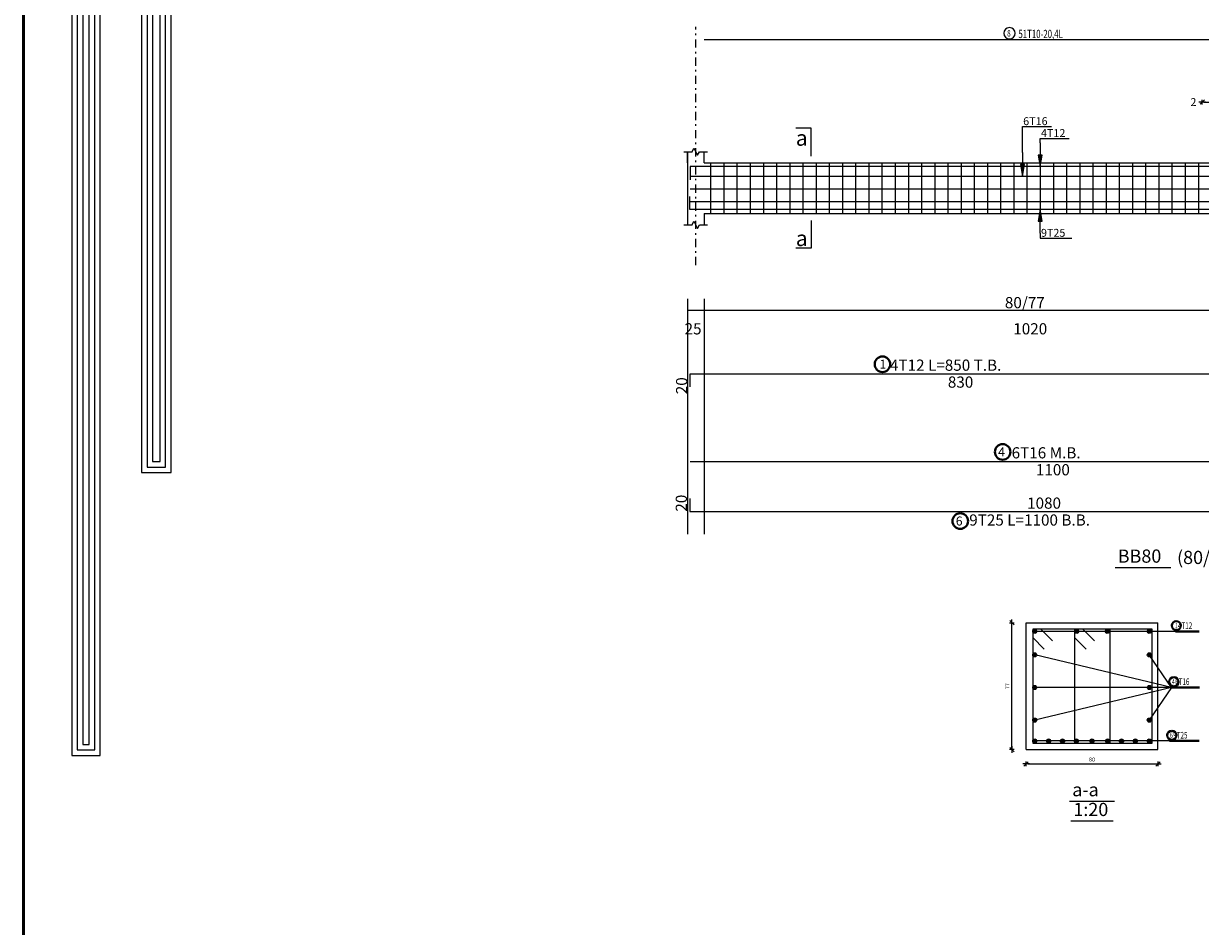
# Model space of a CAD drawing. Units: millimetres. Extents: x 3965 to 10663, y 5 to 2330.
# Drawn here: x 3970 to 4042, y 770 to 825 of the extents above; entities that cross this region are included whole.
import ezdxf

# ---------------------------------------------------------------- set-up
doc = ezdxf.new("R2010")
doc.units = ezdxf.units.MM
doc.linetypes.add('DASHDOT', pattern=[1, 0.5, -0.25, 0, -0.25])
for name, color, linetype in [('BARS', 5, 'Continuous'), ('BarSegTxt', 254, 'Continuous'), ('BeamDimLin', 4, 'Continuous'), ('BeamDimTxt', 6, 'Continuous'), ('BeamElevLin', 4, 'Continuous'), ('ColAxesPen', 1, 'Continuous'), ('COVER', 7, 'Continuous'), ('DimLin', 11, 'Continuous'), ('ElevBarLin', 1, 'Continuous'), ('ElevBarTxt', 6, 'Continuous'), ('LinePen1', 4, 'Continuous'), ('LinkDimLin', 1, 'Continuous'), ('LinkDimTxt', 6, 'Continuous'), ('SectBarLin', 1, 'Continuous'), ('SectBars', 3, 'Continuous'), ('SectLinks', 3, 'Continuous'), ('SectMarkLin', 144, 'Continuous'), ('SectMarkTxt', 144, 'Continuous'), ('Titles', 2, 'Continuous'), ('TitlesFrame', 2, 'Continuous')]:
    doc.layers.add(name, color=color, linetype=linetype)
doc.layers.add('BarsTitle', color=254, linetype='Continuous', lineweight=40)
doc.styles.add('ATIR_DIM', font='Atira.shx', dxfattribs={"width": 0.8})
doc.styles.add('Txt-shx', font='Txt.shx')
doc.dimstyles.new('ATIR_DIM_2', dxfattribs={"dimtxt": 0.24, "dimasz": 0.1, "dimexe": 0.18, "dimexo": 0.0625, "dimgap": 0.144, "dimtad": 1, "dimdec": 4, "dimlfac": 50, "dimrnd": 1, "dimzin": 12, "dimdsep": 46, "dimtxsty": 'ATIR_DIM', "dimblk": 'ATIR_TICK', "dimblk1": 'ATIR_TICK', "dimcen": 0.09, "dimse1": 1, "dimse2": 1, "dimadec": 0, "dimazin": 0, "dimtfac": 1, "dimtdec": 4, "dimtmove": 2, "dimatfit": 3, "dimldrblk": 'ATIR_TICK', "dimfxl": 1, "dimtolj": 1, "dimtzin": 12, "dimarcsym": 0})
doc.dimstyles.new('ATIR_DIM_3', dxfattribs={"dimtxt": 0.24, "dimasz": 0.1, "dimexe": 0.18, "dimexo": 0.0625, "dimgap": 0.144, "dimtad": 1, "dimdec": 4, "dimlfac": 20, "dimrnd": 1, "dimzin": 12, "dimdsep": 46, "dimtxsty": 'ATIR_DIM', "dimblk": 'ATIR_TICK', "dimblk1": 'ATIR_TICK', "dimcen": 0.09, "dimse1": 1, "dimse2": 1, "dimadec": 0, "dimazin": 0, "dimtfac": 1, "dimtdec": 4, "dimtmove": 2, "dimatfit": 3, "dimldrblk": 'ATIR_TICK', "dimfxl": 1, "dimtolj": 1, "dimtzin": 12, "dimarcsym": 0})

# ---------------------------------------------------------------- blocks, each defined once
blk = doc.blocks.new('5')
for points in [[(2924.02, 954.19), (2917.03, 954.19), (2917.03, 970.22), (2879.76, 970.22), (2879.76, 931.82), (2896.06, 931.82), (2896.06, 920.26), (2896.06, 762.39), (2903.22, 762.39), (2903.22, 938.98), (2886.81, 938.98), (2886.81, 963.24), (2909.99, 963.24), (2909.99, 946.92), (2924.02, 946.92)], [(2924.02, 952.86), (2915.7, 952.86), (2915.7, 968.88), (2881.1, 968.88), (2881.1, 933.15), (2897.39, 933.15), (2897.39, 920.26), (2897.39, 763.72), (2901.88, 763.72), (2901.88, 937.65), (2885.48, 937.65), (2885.48, 964.57), (2911.32, 964.57), (2911.32, 948.26), (2924.02, 948.26)], [(2903.22, 912.95), (2931.3, 912.95), (2931.3, 964.39), (3135.07, 964.31), (3135.07, 971.34), (2924.02, 971.34), (2924.02, 919.89), (2903.22, 919.89)], [(2903.22, 914.29), (2929.97, 914.29), (2929.97, 965.72), (3133.73, 965.64), (3133.73, 970.01), (2925.36, 970.01), (2925.36, 918.56), (2903.22, 918.56)], [(2903.22, 915.62), (2928.64, 915.62), (2928.64, 967.05), (3132.4, 966.97), (3132.4, 968.68), (2926.69, 968.68), (2926.69, 917.22), (2903.22, 917.22)], [(2924.02, 951.53), (2914.36, 951.53), (2914.36, 967.55), (2882.43, 967.55), (2882.43, 934.48), (2898.72, 934.48), (2898.72, 920.26), (2898.72, 765.05), (2900.55, 765.05), (2900.55, 936.32), (2884.15, 936.32), (2884.15, 965.9), (2912.66, 965.9), (2912.66, 949.59), (2924.02, 949.59)], [(2931.3, 954.2), (3102.3, 954.2), (3102.3, 947.11), (2931.3, 947.11)], [(2931.3, 952.87), (3100.97, 952.87), (3100.97, 948.44), (2931.3, 948.44)], [(2931.3, 951.53), (3099.64, 951.53), (3099.64, 949.78), (2931.3, 949.78)], [(2896.06, 919.92), (2879.09, 919.92), (2879.09, 693.73), (2886.01, 693.73), (2886.01, 912.8), (2896.06, 912.81)], [(2896.06, 918.59), (2880.43, 918.59), (2880.43, 695.06), (2884.68, 695.06), (2884.68, 914.14), (2896.06, 914.14)], [(2896.06, 917.26), (2881.76, 917.26), (2881.76, 696.39), (2883.35, 696.39), (2883.35, 915.47), (2896.06, 915.48)]]:
    blk.add_lwpolyline(points)
blk = doc.blocks.new('ATIR_TICK')
for p, q in [((-2, 0), (2, 0)), ((-1.3, -1.3), (1.3, 1.3)), ((0, 1.4), (0, -1.4))]:
    blk.add_line(p, q)
blk = doc.blocks.new('*D836')
at = {"layer": 'Defpoints', "color": 0, "transparency": 16777216}
for p in [(4041.881, 819.836), (4052.944, 819.836), (4052.944, 819.836)]:
    blk.add_point(p, dxfattribs=at)
at = {"layer": 'DimLin', "color": 0, "lineweight": -2, "transparency": 16777216}
blk.add_line((4041.981, 819.836), (4052.844, 819.836), dxfattribs=at)
at = {"layer": 'DimLin', "color": 0, "lineweight": -2, "transparency": 16777216, "xscale": 0.1, "yscale": 0.1, "zscale": 0.1, "rotation": 180}
blk.add_blockref('ATIR_TICK', (4041.881, 819.836), dxfattribs=at)
at = {"layer": 'DimLin', "color": 0, "lineweight": -2, "transparency": 16777216, "xscale": 0.1, "yscale": 0.1, "zscale": 0.1}
blk.add_blockref('ATIR_TICK', (4052.944, 819.836), dxfattribs=at)
at = {"layer": 'DimLin', "color": 0, "transparency": 16777216, "insert": (4047.413, 820.1), "char_height": 0.24, "attachment_point": 5, "style": 'ATIR_DIM'}
blk.add_mtext('\\A1;553 ', dxfattribs=at)
blk = doc.blocks.new('*D849')
at = {"layer": 'Defpoints', "color": 0, "transparency": 16777216}
for p in [(4031.19, 779.681), (4039.19, 779.681), (4039.19, 779.681)]:
    blk.add_point(p, dxfattribs=at)
at = {"layer": 'DimLin', "color": 0, "lineweight": -2, "transparency": 16777216}
blk.add_line((4031.29, 779.681), (4039.09, 779.681), dxfattribs=at)
at = {"layer": 'DimLin', "color": 0, "lineweight": -2, "transparency": 16777216, "xscale": 0.1, "yscale": 0.1, "zscale": 0.1, "rotation": 180}
blk.add_blockref('ATIR_TICK', (4031.19, 779.681), dxfattribs=at)
at = {"layer": 'DimLin', "color": 0, "lineweight": -2, "transparency": 16777216, "xscale": 0.1, "yscale": 0.1, "zscale": 0.1}
blk.add_blockref('ATIR_TICK', (4039.19, 779.681), dxfattribs=at)
at = {"layer": 'DimLin', "color": 0, "transparency": 16777216, "insert": (4035.19, 779.945), "char_height": 0.24, "attachment_point": 5, "style": 'ATIR_DIM'}
blk.add_mtext('\\A1;80', dxfattribs=at)
blk = doc.blocks.new('*D850')
at = {"layer": 'Defpoints', "color": 0, "transparency": 16777216}
for p in [(4030.326, 788.245), (4030.326, 788.245), (4030.326, 780.545)]:
    blk.add_point(p, dxfattribs=at)
at = {"layer": 'DimLin', "color": 0, "lineweight": -2, "transparency": 16777216}
blk.add_line((4030.326, 780.645), (4030.326, 788.145), dxfattribs=at)
at = {"layer": 'DimLin', "color": 0, "lineweight": -2, "transparency": 16777216, "xscale": 0.1, "yscale": 0.1, "zscale": 0.1}
for p, rotation in [((4030.326, 788.245), 90), ((4030.326, 780.545), 270)]:
    blk.add_blockref('ATIR_TICK', p, dxfattribs=dict(at, rotation=rotation))
at = {"layer": 'DimLin', "color": 0, "transparency": 16777216, "insert": (4030.062, 784.395), "char_height": 0.24, "attachment_point": 5, "rotation": 90, "style": 'ATIR_DIM'}
blk.add_mtext('\\A1;77', dxfattribs=at)

msp = doc.modelspace()

# ---------------------------------------------------------------- linework, layer by layer
at = {"layer": 'BARS', "linetype": 'Continuous'}
for p, q in [((4012.0438467, 816.1483849), (4012.0438467, 813.0683849)), ((4012.8438466, 816.1483849), (4012.8438466, 813.0683849)), ((4013.6438467, 816.1483849), (4013.6438467, 813.0683849)), ((4014.4438467, 816.1483849), (4014.4438467, 813.0683849)), ((4015.2438466, 816.1483849), (4015.2438466, 813.0683849)), ((4016.0438468, 816.1483849), (4016.0438468, 813.0683849)), ((4016.843847, 816.1483849), (4016.843847, 813.0683849)), ((4017.6438472, 816.1483849), (4017.6438472, 813.0683849)), ((4018.4438474, 816.1483849), (4018.4438474, 813.0683849)), ((4019.2438471, 816.1483849), (4019.2438471, 813.0683849)), ((4020.0438473, 816.1483849), (4020.0438473, 813.0683849)), ((4020.8438475, 816.1483849), (4020.8438475, 813.0683849)), ((4021.6438477, 816.1483849), (4021.6438477, 813.0683849)), ((4022.4438479, 816.1483849), (4022.4438479, 813.0683849)), ((4023.2438481, 816.1483849), (4023.2438481, 813.0683849)), ((4024.0438482, 816.1483849), (4024.0438482, 813.0683849)), ((4024.8438484, 816.1483849), (4024.8438484, 813.0683849)), ((4025.6438486, 816.1483849), (4025.6438486, 813.0683849)), ((4026.4438488, 816.1483849), (4026.4438488, 813.0683849)), ((4027.243849, 816.1483849), (4027.243849, 813.0683849)), ((4028.0438482, 816.1483849), (4028.0438482, 813.0683849)), ((4028.8438475, 816.1483849), (4028.8438475, 813.0683849)), ((4029.6438467, 816.1483849), (4029.6438467, 813.0683849)), ((4030.443846, 816.1483849), (4030.443846, 813.0683849)), ((4031.2438452, 816.1483849), (4031.2438452, 813.0683849)), ((4032.0438444, 816.1483849), (4032.0438444, 813.0683849)), ((4032.8438437, 816.1483849), (4032.8438437, 813.0683849)), ((4033.6438429, 816.1483849), (4033.6438429, 813.0683849)), ((4034.4438421, 816.1483849), (4034.4438421, 813.0683849)), ((4035.2438414, 816.1483849), (4035.2438414, 813.0683849)), ((4036.0438406, 816.1483849), (4036.0438406, 813.0683849)), ((4036.8438399, 816.1483849), (4036.8438399, 813.0683849)), ((4037.6438391, 816.1483849), (4037.6438391, 813.0683849)), ((4038.4438383, 816.1483849), (4038.4438383, 813.0683849)), ((4039.2438376, 816.1483849), (4039.2438376, 813.0683849)), ((4040.0438368, 816.1483849), (4040.0438368, 813.0683849)), ((4040.843836, 816.1483849), (4040.843836, 813.0683849)), ((4041.6438353, 816.1483849), (4041.6438353, 813.0683849)), ((4010.8038467, 815.3463848), (4054.8038466, 815.3463848)), ((4010.8038467, 814.5763848), (4054.8038466, 814.5763848)), ((4010.8038467, 813.8063849), (4054.8038466, 813.8063849))]:
    msp.add_line(p, q, dxfattribs=at)
for points in [[(4044.0038473, 815.7045324), (4043.7838461, 815.9245327), (4010.8038467, 815.9245327), (4010.8038467, 815.1245325)], [(4053.9838469, 813.3182533), (4010.7838467, 813.3182533), (4010.7838467, 814.1182535)], [(4010.8038467, 802.5565298), (4010.8038467, 803.35653), (4044.0038473, 803.35653)], [(4010.8038467, 798.0378626), (4054.8038466, 798.0378626)], [(4010.7838467, 795.7858637), (4010.7838467, 794.9858635), (4053.9838469, 794.9858635)]]:
    msp.add_lwpolyline(points, dxfattribs=at)
at = {"layer": 'BarsTitle', "linetype": 'Continuous'}
for p, q in [((4040.2667372, 787.7202147), (4041.6852171, 787.7202147)), ((4040.011595, 784.3152159), (4041.7100756, 784.3152159)), ((4039.8932173, 781.070215), (4041.6852171, 781.070215))]:
    msp.add_line(p, q, dxfattribs=at)
for points in [[(4022.4745943, 804.4002634, 0.99999923), (4022.4745934, 803.4573298), (4022.4745943, 803.45733, 0.99999923), (4022.4745953, 804.4002634), (4022.4745943, 804.4002634)], [(4029.766968, 799.0815962, 0.99999923), (4029.766968, 798.1386641), (4029.766968, 798.1386631, 0.99999923), (4029.766968, 799.0815962), (4029.766968, 799.0815962)], [(4027.1940863, 794.885063, 0.99999923), (4027.1940863, 793.9421309), (4027.1940863, 793.9421299, 0.99999923), (4027.1940863, 794.885063), (4027.1940863, 794.885063)], [(4040.3018553, 788.3442152, 0.99999923), (4040.3018553, 787.7895468), (4040.3018553, 787.7895487, 0.99999923), (4040.3018553, 788.3442152), (4040.3018553, 788.3442152)], [(4040.1547358, 784.9392164, 0.99999923), (4040.1547358, 784.384548), (4040.1547358, 784.3845499, 0.99999923), (4040.1547358, 784.9392164), (4040.1547358, 784.9392164)], [(4040.0363562, 781.6942156, 0.99999923), (4040.0363562, 781.139551), (4040.0363562, 781.1395491, 0.99999923), (4040.0363562, 781.6942156), (4040.0363562, 781.6942156)]]:
    msp.add_lwpolyline(points, format="xyb", dxfattribs=at)
at = {"layer": 'BeamDimLin', "linetype": 'Continuous'}
for p, q in [((4010.6438467, 807.8898635), (4010.6438467, 793.6157301)), ((4011.6438467, 807.8898635), (4011.6438467, 793.6157301)), ((4010.6438467, 807.2098635), (4065.943846, 807.2098635))]:
    msp.add_line(p, q, dxfattribs=at)
at = {"layer": 'BeamElevLin', "linetype": 'Continuous'}
for p, q in [((4010.4238467, 816.8283842), (4010.9238467, 816.8283842)), ((4010.6438467, 816.1483849), (4010.6438467, 816.8283842)), ((4010.6438467, 816.8283842), (4010.6438467, 812.3883846)), ((4010.9238467, 816.8283842), (4011.0338467, 817.0483845)), ((4011.0338467, 817.0483845), (4011.2538467, 816.6083849)), ((4011.2538467, 816.6083849), (4011.3638467, 816.8283842)), ((4011.3638467, 816.8283842), (4011.8638467, 816.8283842)), ((4011.6438467, 816.1483849), (4011.6438467, 816.8283842)), ((4011.6438467, 816.1483849), (4052.443846, 816.1483849)), ((4011.6438467, 813.0683849), (4011.6438467, 812.3883846)), ((4011.6438467, 813.0683849), (4052.443846, 813.0683849)), ((4010.4238467, 812.3883846), (4010.9238467, 812.3883846)), ((4010.9238467, 812.3883846), (4011.0338467, 812.6083849)), ((4011.0338467, 812.6083849), (4011.2538467, 812.1683848)), ((4011.2538467, 812.1683848), (4011.3638467, 812.3883846)), ((4011.3638467, 812.3883846), (4011.8638467, 812.3883846))]:
    msp.add_line(p, q, dxfattribs=at)
at = {"layer": 'ColAxesPen', "linetype": 'DASHDOT'}
msp.add_line((4011.1438467, 809.9403847), (4011.1438467, 824.3997191), dxfattribs=at)
at = {"layer": 'COVER', "lineweight": 50}
msp.add_lwpolyline([(3970.3468134, 641.1738414), (4267.5968134, 641.1738414), (4267.5968134, 851.4238414), (3970.3468134, 851.4238414)], close=True, dxfattribs=at)
at = {"layer": 'ElevBarLin', "linetype": 'Continuous'}
for p, q in [((4030.9638464, 816.7863844), (4030.9638464, 818.356385)), ((4030.9638464, 818.356385), (4032.7235262, 818.356385)), ((4032.0438463, 817.3645323), (4032.0438463, 817.6363848)), ((4032.0438463, 817.6363848), (4033.8035261, 817.6363848)), ((4032.0438463, 817.3645323), (4032.0438463, 815.9245327)), ((4030.9638464, 816.7863844), (4030.9638464, 815.3463848)), ((4031.9206469, 816.6245325), (4032.0438463, 815.9245327)), ((4032.1670458, 816.6245325), (4031.9206469, 816.6245325)), ((4031.9360468, 816.6245325), (4032.0438463, 815.9245327)), ((4031.9514467, 816.6245325), (4032.0438463, 815.9245327)), ((4031.9668467, 816.6245325), (4032.0438463, 815.9245327)), ((4031.9822466, 816.6245325), (4032.0438463, 815.9245327)), ((4031.9976465, 816.6245325), (4032.0438463, 815.9245327)), ((4032.0130465, 816.6245325), (4032.0438463, 815.9245327)), ((4032.0284464, 816.6245325), (4032.0438463, 815.9245327)), ((4032.0438463, 815.9245327), (4032.1670458, 816.6245325)), ((4032.0438463, 815.9245327), (4032.0592463, 816.6245325)), ((4032.0438463, 815.9245327), (4032.0746462, 816.6245325)), ((4032.0438463, 815.9245327), (4032.0900461, 816.6245325)), ((4032.0438463, 815.9245327), (4032.1054461, 816.6245325)), ((4032.0438463, 815.9245327), (4032.120846, 816.6245325)), ((4032.0438463, 815.9245327), (4032.1362459, 816.6245325)), ((4032.0438463, 815.9245327), (4032.1516459, 816.6245325)), ((4030.840647, 816.0463846), (4030.9638464, 815.3463848)), ((4031.0870459, 816.0463846), (4030.840647, 816.0463846)), ((4030.8560469, 816.0463846), (4030.9638464, 815.3463848)), ((4030.8714468, 816.0463846), (4030.9638464, 815.3463848)), ((4030.8868468, 816.0463846), (4030.9638464, 815.3463848)), ((4030.9022467, 816.0463846), (4030.9638464, 815.3463848)), ((4030.9176466, 816.0463846), (4030.9638464, 815.3463848)), ((4030.9330465, 816.0463846), (4030.9638464, 815.3463848)), ((4030.9484465, 816.0463846), (4030.9638464, 815.3463848)), ((4030.9638464, 815.3463848), (4031.0870459, 816.0463846)), ((4030.9638464, 815.3463848), (4030.9792463, 816.0463846)), ((4030.9638464, 815.3463848), (4030.9946463, 816.0463846)), ((4030.9638464, 815.3463848), (4031.0100462, 816.0463846)), ((4030.9638464, 815.3463848), (4031.0254461, 816.0463846)), ((4030.9638464, 815.3463848), (4031.0408461, 816.0463846)), ((4030.9638464, 815.3463848), (4031.056246, 816.0463846)), ((4030.9638464, 815.3463848), (4031.0716459, 816.0463846)), ((4032.0438463, 813.3182533), (4031.9206469, 812.6182535)), ((4032.0438463, 813.3182533), (4031.9360468, 812.6182535)), ((4032.0438463, 813.3182533), (4031.9514467, 812.6182535)), ((4032.0438463, 813.3182533), (4031.9668467, 812.6182535)), ((4032.0438463, 813.3182533), (4031.9822466, 812.6182535)), ((4032.0438463, 813.3182533), (4031.9976465, 812.6182535)), ((4032.0438463, 813.3182533), (4032.0130465, 812.6182535)), ((4032.0438463, 813.3182533), (4032.0284464, 812.6182535)), ((4032.0438463, 811.8782533), (4032.0438463, 813.3182533)), ((4032.1670458, 812.6182535), (4032.0438463, 813.3182533)), ((4032.0592463, 812.6182535), (4032.0438463, 813.3182533)), ((4032.0746462, 812.6182535), (4032.0438463, 813.3182533)), ((4032.0900461, 812.6182535), (4032.0438463, 813.3182533)), ((4032.1054461, 812.6182535), (4032.0438463, 813.3182533)), ((4032.120846, 812.6182535), (4032.0438463, 813.3182533)), ((4032.1362459, 812.6182535), (4032.0438463, 813.3182533)), ((4032.1516459, 812.6182535), (4032.0438463, 813.3182533)), ((4031.9206469, 812.6182535), (4032.1670458, 812.6182535)), ((4032.0438463, 811.8782533), (4032.0438463, 811.5803845)), ((4032.0438463, 811.5803845), (4033.9638464, 811.5803845))]:
    msp.add_line(p, q, dxfattribs=at)
at = {"layer": 'LinePen1', "linetype": 'Continuous'}
for p, q in [((4031.1899588, 788.2452143), (4039.1899588, 788.2452143)), ((4031.1899588, 780.5452154), (4031.1899588, 788.2452143)), ((4039.1899588, 780.5452154), (4039.1899588, 788.2452143)), ((4031.1899588, 780.5452154), (4039.1899588, 780.5452154))]:
    msp.add_line(p, q, dxfattribs=at)
at = {"layer": 'LinkDimLin', "linetype": 'Continuous'}
msp.add_line((4011.6438467, 823.6363848), (4052.443846, 823.6363848), dxfattribs=at)
at = {"layer": 'LinkDimTxt', "linetype": 'Continuous'}
msp.add_lwpolyline([(4030.1816961, 824.3597181, 0.99999923), (4030.1816961, 823.6663855), (4030.1816961, 823.6663855, 0.99999923), (4030.1816961, 824.3597181), (4030.1816961, 824.3597181)], format="xyb", dxfattribs=at)
at = {"layer": 'SectBarLin', "linetype": 'Continuous'}
for p, q in [((4040.2667372, 787.7202147), (4031.7149584, 787.7202166)), ((4040.2667372, 787.7202147), (4034.2601473, 787.7202166)), ((4040.2667372, 787.7202147), (4036.1197684, 787.7202166)), ((4040.2667372, 787.7202147), (4038.6649573, 787.7202166)), ((4040.011595, 784.3152159), (4031.7149584, 786.2948702)), ((4040.011595, 784.3152159), (4038.6649573, 786.2948702)), ((4040.011595, 784.3152159), (4031.7149584, 784.315214)), ((4040.011595, 784.3152159), (4031.7149584, 782.3355578)), ((4040.011595, 784.3152159), (4038.6649573, 782.3355578)), ((4040.011595, 784.3152159), (4038.6649573, 784.315214)), ((4039.8932173, 781.070215), (4031.7149584, 781.070215)), ((4039.8932173, 781.070215), (4032.5573828, 781.070215)), ((4039.8932173, 781.070215), (4033.3998053, 781.070215)), ((4039.8932173, 781.070215), (4034.2422297, 781.070215)), ((4039.8932173, 781.070215), (4035.1899588, 781.070215)), ((4039.8932173, 781.070215), (4036.137686, 781.070215)), ((4039.8932173, 781.070215), (4036.9801085, 781.070215)), ((4039.8932173, 781.070215), (4037.8225329, 781.070215)), ((4039.8932173, 781.070215), (4038.6649573, 781.070215))]:
    msp.add_line(p, q, dxfattribs=at)
at = {"layer": 'SectBars', "linetype": 'Continuous'}
for centre, radius in [((4031.7149584, 787.7202166), 0.125), ((4034.2601473, 787.7202166), 0.125), ((4036.1197684, 787.7202166), 0.125), ((4038.6649573, 787.7202166), 0.125), ((4031.7149584, 787.7202166), 0.09375), ((4031.7149584, 787.7202166), 0.0625), ((4031.7149584, 787.7202166), 0.03125), ((4034.2601473, 787.7202166), 0.09375), ((4034.2601473, 787.7202166), 0.0625), ((4034.2601473, 787.7202166), 0.03125), ((4036.1197684, 787.7202166), 0.09375), ((4036.1197684, 787.7202166), 0.0625), ((4036.1197684, 787.7202166), 0.03125), ((4038.6649573, 787.7202166), 0.09375), ((4038.6649573, 787.7202166), 0.0625), ((4038.6649573, 787.7202166), 0.03125), ((4031.7149584, 786.2948702), 0.125), ((4031.7149584, 786.2948702), 0.09375), ((4038.6649573, 786.2948702), 0.125), ((4038.6649573, 786.2948702), 0.09375), ((4031.7149584, 786.2948702), 0.0625), ((4031.7149584, 786.2948702), 0.03125), ((4038.6649573, 786.2948702), 0.0625), ((4038.6649573, 786.2948702), 0.03125), ((4031.7149584, 784.315214), 0.125), ((4031.7149584, 784.315214), 0.09375), ((4031.7149584, 784.315214), 0.0625), ((4031.7149584, 784.315214), 0.03125), ((4038.6649573, 784.315214), 0.125), ((4038.6649573, 784.315214), 0.09375), ((4038.6649573, 784.315214), 0.0625), ((4038.6649573, 784.315214), 0.03125), ((4031.7149584, 782.3355578), 0.125), ((4031.7149584, 782.3355578), 0.09375), ((4031.7149584, 782.3355578), 0.0625), ((4031.7149584, 782.3355578), 0.03125), ((4038.6649573, 782.3355578), 0.125), ((4038.6649573, 782.3355578), 0.09375), ((4038.6649573, 782.3355578), 0.0625), ((4038.6649573, 782.3355578), 0.03125), ((4031.7149584, 781.070215), 0.125), ((4031.7149584, 781.070215), 0.09375), ((4031.7149584, 781.070215), 0.0625), ((4031.7149584, 781.070215), 0.03125), ((4032.5573828, 781.070215), 0.125), ((4032.5573828, 781.070215), 0.09375), ((4032.5573828, 781.070215), 0.0625), ((4032.5573828, 781.070215), 0.03125), ((4033.3998053, 781.070215), 0.125), ((4033.3998053, 781.070215), 0.09375), ((4033.3998053, 781.070215), 0.0625), ((4033.3998053, 781.070215), 0.03125), ((4034.2422297, 781.070215), 0.125), ((4034.2422297, 781.070215), 0.09375), ((4034.2422297, 781.070215), 0.0625), ((4034.2422297, 781.070215), 0.03125), ((4035.1899588, 781.070215), 0.125), ((4035.1899588, 781.070215), 0.09375), ((4035.1899588, 781.070215), 0.0625), ((4035.1899588, 781.070215), 0.03125), ((4036.137686, 781.070215), 0.125), ((4036.137686, 781.070215), 0.09375), ((4036.137686, 781.070215), 0.0625), ((4036.137686, 781.070215), 0.03125), ((4036.9801085, 781.070215), 0.125), ((4036.9801085, 781.070215), 0.09375), ((4036.9801085, 781.070215), 0.0625), ((4036.9801085, 781.070215), 0.03125), ((4037.8225329, 781.070215), 0.125), ((4037.8225329, 781.070215), 0.09375), ((4037.8225329, 781.070215), 0.0625), ((4037.8225329, 781.070215), 0.03125), ((4038.6649573, 781.070215), 0.125), ((4038.6649573, 781.070215), 0.09375), ((4038.6649573, 781.070215), 0.0625), ((4038.6649573, 781.070215), 0.03125)]:
    msp.add_circle(centre, radius, dxfattribs=at)
at = {"layer": 'SectLinks', "linetype": 'Continuous'}
for p, q in [((4032.0882361, 787.8452166), (4031.5899584, 787.8452166)), ((4031.5899584, 787.8452166), (4031.5899584, 780.945215)), ((4036.2899573, 787.8452166), (4031.5899584, 787.8452166)), ((4031.5899584, 787.8452166), (4031.5899584, 787.346937)), ((4032.792803, 787.1406496), (4032.0882361, 787.8452166)), ((4034.633425, 787.8452166), (4034.1351473, 787.8452166)), ((4034.1351473, 787.8452166), (4034.1351473, 780.945215)), ((4038.8351462, 787.8452166), (4034.1351473, 787.8452166)), ((4034.1351473, 787.8452166), (4034.1351473, 787.346937)), ((4035.3379919, 787.1406496), (4034.633425, 787.8452166)), ((4036.2899573, 780.945215), (4036.2899573, 787.8452166)), ((4038.8351462, 780.945215), (4038.8351462, 787.8452166)), ((4031.5899584, 787.346937), (4032.2945234, 786.64237)), ((4034.1351473, 787.346937), (4034.8397124, 786.64237)), ((4031.5899584, 780.945215), (4036.2899573, 780.945215)), ((4034.1351473, 780.945215), (4038.8351462, 780.945215))]:
    msp.add_line(p, q, dxfattribs=at)
at = {"layer": 'SectMarkLin', "linetype": 'Continuous'}
for p, q in [((4018.1538465, 818.2483843), (4017.2138464, 818.2483843)), ((4018.1538465, 816.5563849), (4018.1538465, 818.2483843)), ((4018.1538465, 812.6603849), (4018.1538465, 810.9683848)), ((4018.1538465, 810.9683848), (4017.2138464, 810.9683848))]:
    msp.add_line(p, q, dxfattribs=at)
at = {"layer": 'Titles', "linetype": 'Continuous'}
for p, q in [((4033.8299582, 777.4145468), (4036.5499594, 777.4145468)), ((4033.8971579, 776.2145479), (4036.4827597, 776.2145479))]:
    msp.add_line(p, q, dxfattribs=at)
at = {"layer": 'TitlesFrame', "linetype": 'Continuous'}
msp.add_line((4036.590647, 791.5890635), (4039.9770453, 791.5890635), dxfattribs=at)

# ---------------------------------------------------------------- block references
at = {"layer": 'COVER', "xscale": 0.25, "yscale": 0.25, "zscale": 0.25}
msp.add_blockref('5', (3253.5003316, 606.7630427), dxfattribs=at)

# ---------------------------------------------------------------- texts
at = {"layer": 'BarSegTxt', "style": 'Txt-shx'}
for p in [(4010.6259796, 802.1100901), (4010.6059801, 794.9858635)]:
    msp.add_text('20', height=0.68, rotation=90, dxfattribs=at).set_placement(p)
for s, p in [('830', (4026.4406273, 802.5077298)), ('1100', (4031.784527, 797.1890629)), ('1080', (4031.2509672, 795.1637304))]:
    msp.add_text(s, height=0.68, dxfattribs=at).set_placement(p)
at = {"layer": 'BarsTitle', "style": 'Txt-shx'}
for s, height, p in [('1', 0.544, (4022.2934429, 803.6604233)), ('4T12 L=850 T.B.', 0.68, (4022.927746, 803.5343967)), ('4', 0.544, (4029.4949667, 798.3417557)), ('6T16 M.B.', 0.68, (4030.3109667, 798.2157295)), ('6', 0.544, (4026.922086, 794.1452234)), ('9T25 L=1100 B.B.', 0.68, (4027.7380869, 794.1370638))]:
    msp.add_text(s, height=height, dxfattribs=at).set_placement(p)
at = {"layer": 'BarsTitle', "style": 'Txt-shx', "width": 0.7}
for s, height, p in [('1', 0.32, (4040.2272627, 787.9090155)), (' 4T12', 0.4, (4040.3227369, 787.8695486)), ('4', 0.32, (4040.0427363, 784.5040167)), ('  6T16', 0.4, (4040.0675947, 784.4645498)), ('6', 0.32, (4039.9243567, 781.2590159)), ('  9T25', 0.4, (4039.9492171, 781.219549))]:
    msp.add_text(s, height=height, dxfattribs=at).set_placement(p)
at = {"layer": 'BeamDimTxt', "style": 'Txt-shx'}
for s, p in [('80/77', (4029.9006254, 807.3277301)), ('25', (4010.4638467, 805.7410634)), ('1020', (4030.4109671, 805.7410634))]:
    msp.add_text(s, height=0.68, dxfattribs=at).set_placement(p)
at = {"layer": 'ElevBarTxt', "style": 'Txt-shx'}
for s, height, p in [('2', 0.48, (4041.1614229, 819.5995844)), ('6T16', 0.48000002, (4031.0118468, 818.4395855)), ('4T12', 0.48000002, (4032.0918467, 817.7195852)), ('9T25', 0.48000002, (4032.0918467, 811.6635845))]:
    msp.add_text(s, height=height, dxfattribs=at).set_placement(p)
at = {"layer": 'LinkDimTxt', "style": 'Txt-shx', "width": 0.7}
for s, height, p in [('8', 0.4, (4030.0416948, 823.8157194)), ('51T10-20,4L', 0.5, (4030.7216971, 823.7230509))]:
    msp.add_text(s, height=height, dxfattribs=at).set_placement(p)
at = {"layer": 'SectMarkTxt', "style": 'Txt-shx'}
for p in [(4017.2138464, 817.1893175), (4017.2138464, 811.0999847)]:
    msp.add_text('a', height=0.9399999, dxfattribs=at).set_placement(p)
at = {"layer": 'Titles', "style": 'Txt-shx'}
for s, p in [('BB80', (4036.7506468, 791.8877295)), ('(80/77)', (4040.3498658, 791.8076553)), ('a-a', (4033.989958, 777.7132147)), ('1:20', (4034.0571596, 776.5132158))]:
    msp.add_text(s, height=0.80000002, dxfattribs=at).set_placement(p)

# ---------------------------------------------------------------- dimensions: what is measured, and where the dimension line sits
at = {"layer": 'DimLin'}
dim = msp.add_aligned_dim(p1=(4041.8814223, 819.8363846), p2=(4052.943846, 819.8363846), distance=0, dimstyle='ATIR_DIM_2', override={"dimpost": ' '}, dxfattribs=at)
dim.commit()
dim.dimension.update_dxf_attribs({"geometry": '*D836', "text_midpoint": (4047.4126341, 820.1003846)})
for p1, p2, text, picture, middle in [((4030.3259585, 780.5452154), (4030.3259604, 788.2452143), '77', '*D850', (4030.0619603, 784.3952149)), ((4031.1899588, 779.6812151), (4039.1899588, 779.6812151), '80', '*D849', (4035.1899588, 779.9452151))]:
    dim = msp.add_aligned_dim(p1=p1, p2=p2, distance=0, text=text, dimstyle='ATIR_DIM_3', override={"dimpost": ' '}, dxfattribs=at)
    dim.commit()
    dim.dimension.update_dxf_attribs({"geometry": picture, "text_midpoint": middle})

doc.saveas('drawing.dxf')
